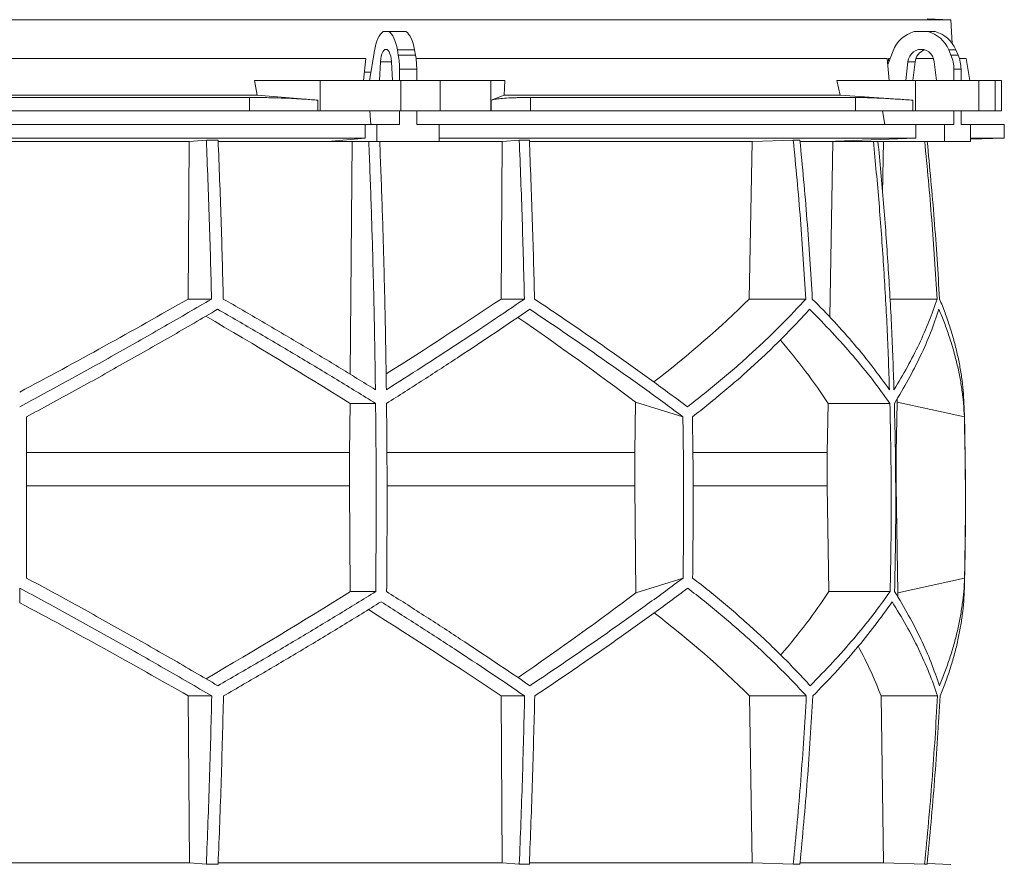
# Model space of a CAD drawing. Units: millimetres. Extents: x 1417 to 5883, y 1626 to 4774.
# Drawn here: x 2000 to 2583, y 2180 to 2680 of the extents above; entities that cross this region are included whole.
import ezdxf

# ---------------------------------------------------------------- set-up
doc = ezdxf.new("R2010")
doc.units = ezdxf.units.MM

msp = doc.modelspace()

# ---------------------------------------------------------------- linework, layer by layer
at = {"color": 7, "linetype": 'Continuous', "lineweight": 15}
for p, q in [((2551.43, 2679.5), (1448.57, 2679.5)), ((2551.43, 2679.5), (2537.32, 2679.99)), ((2552.17, 2665.48), (2551.43, 2679.5)), ((2218.55, 2672.5), (2215.2, 2672.5)), ((2218.55, 2672.5), (2228.72, 2672.5)), ((2537.8, 2672.5), (2529.69, 2672.5)), ((2537.8, 2672.5), (2542.01, 2672.5)), ((2210.01, 2661.12), (2207.14, 2643.5)), ((2224.19, 2658.62), (2223.64, 2661.74)), ((2223.64, 2661.74), (2233.8, 2661.74)), ((2224.19, 2658.62), (2234.36, 2658.62)), ((2234.36, 2658.62), (2233.8, 2661.74)), ((2517.16, 2661.12), (2513.98, 2653.02)), ((2551.42, 2658.62), (2550.07, 2661.74)), ((2550.07, 2661.74), (2554.28, 2661.74)), ((2551.42, 2658.62), (2555.63, 2658.62)), ((2555.63, 2658.62), (2554.28, 2661.74)), ((2204.91, 2656.5), (1795.09, 2656.5)), ((2204.91, 2656.5), (2203.65, 2643.5)), ((2213.65, 2654.61), (2213.09, 2643.5)), ((2220.66, 2643.5), (2220.1, 2654.61)), ((2513.66, 2656.5), (2234.68, 2656.5)), ((2513.66, 2656.5), (2514.86, 2643.5)), ((2515.35, 2656.5), (2514.41, 2656.5)), ((2525.96, 2654.61), (2524.61, 2643.5)), ((2530.17, 2654.61), (2525.96, 2654.61)), ((2530.17, 2654.61), (2528.82, 2643.5)), ((2541.09, 2656.5), (2530.61, 2656.5)), ((2542.88, 2643.5), (2541.53, 2654.61)), ((2560.33, 2656.5), (2556.41, 2656.5)), ((2562.63, 2643.5), (2560.33, 2656.5)), ((2207.96, 2648.5), (2204.16, 2648.5)), ((2224.91, 2650.17), (2235.07, 2650.17)), ((2224.91, 2643.5), (2224.91, 2650.17)), ((2235.07, 2643.5), (2235.07, 2650.17)), ((2553.15, 2650.17), (2557.36, 2650.17)), ((2553.15, 2643.5), (2553.15, 2650.17)), ((2557.36, 2643.5), (2557.36, 2650.17)), ((2140.64, 2634.89), (2139, 2643.5)), ((2177.84, 2643.5), (2139, 2643.5)), ((2177.84, 2625.5), (2177.84, 2643.5)), ((2177.84, 2643.5), (2225.65, 2643.5)), ((2225.65, 2643.5), (2225.65, 2625.5)), ((2248.88, 2643.5), (2225.65, 2643.5)), ((2248.88, 2625.5), (2248.88, 2643.5)), ((2248.88, 2643.5), (2278.98, 2643.5)), ((2278.98, 2643.5), (2278.98, 2625.5)), ((2287.22, 2643.5), (2278.98, 2643.5)), ((2287.22, 2643.5), (2286.87, 2634.89)), ((2485.76, 2634.89), (2483.79, 2643.5)), ((2530.48, 2643.5), (2483.79, 2643.5)), ((2530.48, 2625.5), (2530.48, 2643.5)), ((2530.48, 2643.5), (2568, 2643.5)), ((2568, 2643.5), (2568, 2625.5)), ((2577.62, 2643.5), (2568, 2643.5)), ((2577.62, 2625.5), (2577.62, 2643.5)), ((2577.62, 2643.5), (2581.42, 2643.5)), ((2581.42, 2625.5), (2581.42, 2643.5)), ((2140.64, 2634.89), (1859.36, 2634.89)), ((2136.1, 2633.5), (1863.9, 2633.5)), ((2136.1, 2625.5), (2136.1, 2633.5)), ((2176.51, 2631.92), (2140.64, 2634.89)), ((2176.51, 2631.92), (2176.51, 2625.5)), ((2286.87, 2634.89), (2279.26, 2631.92)), ((2279.26, 2625.5), (2279.26, 2631.92)), ((2485.76, 2634.89), (2286.87, 2634.89)), ((2302.43, 2633.5), (2302.43, 2625.5)), ((2494.91, 2633.5), (2302.43, 2633.5)), ((2528.89, 2631.92), (2485.76, 2634.89)), ((2494.91, 2625.5), (2494.91, 2633.5)), ((2528.89, 2631.92), (2528.89, 2625.5)), ((2136.1, 2625.5), (1863.9, 2625.5)), ((2176.51, 2625.5), (2136.1, 2625.5)), ((2177.84, 2625.5), (2176.51, 2625.5)), ((2225.65, 2625.5), (2177.84, 2625.5)), ((2207.41, 2625.5), (2207.95, 2617.5)), ((2224.91, 2617.5), (2224.91, 2625.5)), ((2248.88, 2625.5), (2225.65, 2625.5)), ((2235.07, 2617.5), (2235.07, 2625.5)), ((2278.98, 2625.5), (2248.88, 2625.5)), ((2279.26, 2625.5), (2278.98, 2625.5)), ((2302.43, 2625.5), (2279.26, 2625.5)), ((2494.91, 2625.5), (2302.43, 2625.5)), ((2528.89, 2625.5), (2494.91, 2625.5)), ((2510.89, 2625.5), (2512.2, 2617.5)), ((2530.48, 2625.5), (2528.89, 2625.5)), ((2568, 2625.5), (2530.48, 2625.5)), ((2553.15, 2617.5), (2553.15, 2625.5)), ((2557.36, 2617.5), (2557.36, 2625.5)), ((2577.62, 2625.5), (2568, 2625.5)), ((2581.42, 2625.5), (2577.62, 2625.5)), ((2204.5, 2617.5), (1795.5, 2617.5)), ((2204.5, 2617.5), (2204.5, 2609.5)), ((2204.5, 2617.5), (2211.52, 2617.5)), ((2211.52, 2617.5), (2211.52, 2607.5)), ((2224.91, 2617.5), (2211.52, 2617.5)), ((2248.47, 2617.5), (2235.07, 2617.5)), ((2248.47, 2607.5), (2248.47, 2617.5)), ((2530.65, 2617.5), (2248.47, 2617.5)), ((2530.65, 2617.5), (2530.65, 2609.5)), ((2530.65, 2617.5), (2547.6, 2617.5)), ((2547.6, 2617.5), (2547.6, 2607.5)), ((2553.15, 2617.5), (2547.6, 2617.5)), ((2562.91, 2617.5), (2557.36, 2617.5)), ((2562.91, 2607.5), (2562.91, 2617.5)), ((2583, 2617.5), (2562.91, 2617.5)), ((2583, 2609.5), (2583, 2617.5)), ((2204.5, 2609.5), (1795.5, 2609.5)), ((1899.56, 2607.39), (2100.44, 2607.39)), ((2099.71, 2514.2), (2100.44, 2607.39)), ((2100.44, 2607.39), (2110.52, 2608.3)), ((2117.49, 2608.3), (2110.52, 2608.3)), ((2117.56, 2607.39), (2196.78, 2607.39)), ((2204.5, 2609.5), (2182.56, 2607.5)), ((2182.56, 2607.5), (2211.52, 2607.5)), ((2195.73, 2469.64), (2196.78, 2607.39)), ((2196.78, 2607.39), (2197.95, 2607.5)), ((2211.52, 2607.5), (2248.47, 2607.5)), ((2213.25, 2607.39), (2285.74, 2607.39)), ((2530.65, 2609.5), (2248.47, 2609.5)), ((2285.01, 2514.2), (2285.74, 2607.39)), ((2285.74, 2607.39), (2295.8, 2608.3)), ((2301.77, 2608.3), (2295.8, 2608.3)), ((2301.9, 2607.39), (2433.72, 2607.39)), ((2431.97, 2514.2), (2433.72, 2607.39)), ((2433.72, 2607.39), (2458.07, 2608.3)), ((2461.95, 2608.3), (2458.07, 2608.3)), ((2462.14, 2607.39), (2481.54, 2607.39)), ((2530.65, 2609.5), (2477.7, 2607.5)), ((2477.7, 2607.5), (2547.6, 2607.5)), ((2479.62, 2503.5), (2481.54, 2607.39)), ((2481.54, 2607.39), (2484.36, 2607.5)), ((2508.26, 2607.39), (2511.52, 2607.39)), ((2510.95, 2576.92), (2511.52, 2607.39)), ((2511.52, 2607.39), (2514.38, 2607.5)), ((2547.6, 2607.5), (2562.91, 2607.5)), ((2562.91, 2608.8), (2583, 2609.5)), ((2583, 2609.5), (2562.91, 2609.5)), ((2099.71, 2514.2), (2113.59, 2514.2)), ((2285.01, 2514.2), (2298.85, 2514.2)), ((2431.97, 2514.2), (2465.47, 2514.2)), ((2515.3, 2514.2), (2543.19, 2514.2)), ((2195.37, 2423.42), (2195.6, 2452.42)), ((2195.6, 2452.42), (2210.74, 2452.42)), ((2364.57, 2453.21), (2364.15, 2423.42)), ((2392.69, 2444.42), (2364.57, 2453.21)), ((2478.14, 2423.42), (2478.68, 2452.42)), ((2478.68, 2452.42), (2515.24, 2452.42)), ((2519.58, 2453.21), (2518.98, 2423.42)), ((2559.35, 2444.42), (2519.58, 2453.21)), ((2195.37, 2423.42), (2004, 2423.42)), ((2195.37, 2403.57), (2195.37, 2423.42)), ((2364.15, 2423.42), (2217.51, 2423.42)), ((2364.15, 2423.42), (2364.15, 2403.57)), ((2478.14, 2423.42), (2398.66, 2423.42)), ((2478.14, 2403.57), (2478.14, 2423.42)), ((2518.98, 2423.42), (2518.67, 2423.42)), ((2518.98, 2423.42), (2518.98, 2403.57)), ((2195.37, 2403.57), (2004, 2403.57)), ((2195.77, 2340.99), (2195.37, 2403.57)), ((2364.15, 2403.57), (2364.89, 2340.31)), ((2479.11, 2340.99), (2478.14, 2403.57)), ((2518.98, 2403.57), (2520.04, 2340.31)), ((2364.89, 2340.31), (2392.79, 2349.02)), ((2520.04, 2340.31), (2559.48, 2349.02)), ((2000, 2334.38), (2000, 2343.04)), ((2195.77, 2340.99), (2210.8, 2340.99)), ((2479.11, 2340.99), (2515.38, 2340.99)), ((2099.81, 2279.21), (2113.71, 2279.21)), ((2100.45, 2180.5), (2099.81, 2279.21)), ((2285.11, 2279.21), (2298.98, 2279.21)), ((2285.75, 2180.5), (2285.11, 2279.21)), ((2433.76, 2180.5), (2432.21, 2279.21)), ((2432.21, 2279.21), (2465.77, 2279.21)), ((2511.56, 2180.5), (2510.01, 2279.21)), ((2510.01, 2279.21), (2543.49, 2279.21)), ((2100.45, 2180.5), (1899.55, 2180.5)), ((2110.52, 2179.6), (2100.45, 2180.5)), ((2285.75, 2180.5), (2117.55, 2180.5)), ((2295.8, 2179.6), (2285.75, 2180.5)), ((2433.76, 2180.5), (2301.8, 2180.5)), ((2458.07, 2179.6), (2433.76, 2180.5)), ((2511.56, 2180.5), (2462.18, 2180.5)), ((2535.81, 2179.6), (2511.56, 2180.5)), ((2117.49, 2179.6), (2110.52, 2179.6)), ((2301.77, 2179.6), (2295.8, 2179.6)), ((2461.95, 2179.6), (2458.07, 2179.6)), ((2537.29, 2179.6), (2535.81, 2179.6)), ((2551.43, 2179.5), (2537.32, 2179.99))]:
    msp.add_line(p, q, dxfattribs=at)
at = {"color": 8, "linetype": 'Continuous', "lineweight": 15}
for p, q in [((2220.1, 2654.61), (2213.65, 2654.61)), ((2364.15, 2403.57), (2217.58, 2403.57)), ((2478.14, 2403.57), (2398.85, 2403.57))]:
    msp.add_line(p, q, dxfattribs=at)
at = {"color": 7, "linetype": 'Continuous', "lineweight": 15, "flags": 128}
for points in [[(2215.2, 2672.5), (2214.35, 2671.85), (2213.55, 2670.95), (2212.78, 2669.81), (2212.08, 2668.44), (2211.44, 2666.86), (2210.88, 2665.1), (2210.4, 2663.18), (2210.01, 2661.12)], [(2223.64, 2661.74), (2223.24, 2663.69), (2222.76, 2665.51), (2222.2, 2667.17), (2221.57, 2668.65), (2220.88, 2669.95), (2220.15, 2671.03), (2219.37, 2671.88), (2218.55, 2672.5)], [(2233.8, 2661.74), (2233.4, 2663.69), (2232.92, 2665.51), (2232.36, 2667.17), (2231.73, 2668.65), (2231.05, 2669.95), (2230.31, 2671.03), (2229.53, 2671.88), (2228.72, 2672.5)], [(2220.1, 2654.61), (2219.95, 2656.31), (2219.66, 2657.89), (2219.26, 2659.28), (2218.76, 2660.43), (2218.18, 2661.29), (2217.54, 2661.82), (2216.88, 2662), (2216.21, 2661.82), (2215.57, 2661.29), (2214.99, 2660.43), (2214.49, 2659.28), (2214.09, 2657.89), (2213.8, 2656.31), (2213.65, 2654.61)], [(2541.53, 2654.61), (2541.16, 2656.31), (2540.47, 2657.89), (2539.5, 2659.28), (2538.29, 2660.43), (2536.89, 2661.29), (2535.35, 2661.82), (2533.75, 2662), (2532.14, 2661.82), (2530.61, 2661.29), (2529.2, 2660.43), (2527.99, 2659.28), (2527.02, 2657.89), (2526.33, 2656.31), (2525.96, 2654.61)]]:
    msp.add_lwpolyline(points, dxfattribs=at)
at = {"color": 7, "linetype": 'Continuous', "lineweight": 15}
for centre, radius, start, end in [((2534.46, 2654.66), 18.47, 104.96837, 159.52813), ((2533.07, 2654.72), 18.39, 22.4253, 75.10246), ((2537.28, 2654.72), 18.39, 22.4253, 75.10246), ((2176.34, 2650.31), 48.57, 359.83965, 9.85895), ((2186.5, 2650.31), 48.57, 359.83965, 9.85895), ((2538.43, 2653.8), 8.3, 108.11145, 174.39738), ((2531.76, 2650.2), 21.39, 359.93751, 23.21285), ((2535.97, 2650.2), 21.39, 359.93751, 23.21285), ((550, 2393.95), 2010, 358.54879, 1.60936)]:
    msp.add_arc(centre, radius, start, end, dxfattribs=at)
for centre, major_axis, ratio, start_param, end_param in [((2068.57, 1698.59), (-236.38, 3418.69), 0.154821, 4.985104, 4.985669), ((2005.57, 2577.43), (519.76, 288.1), 0.170516, 4.607485, 4.799466), ((2005.54, 2461.95), (517.46, 286.82), 0.170516, 5.037163, 5.185832), ((2002.31, 2577.43), (516.22, 155.57), 0.500123, 5.359125, 5.529506), ((1994.46, 2453.86), (517.3, -286.74), 0.170516, 1.267546, 1.440381), ((1994.43, 2569.35), (519.6, -288.01), 0.170516, 0.876677, 1.051399), ((1997.7, 2453.86), (513.78, -154.83), 0.500123, 0.537505, 0.662602), ((1997.69, 2569.35), (516.06, -155.52), 0.500123, 0.146637, 0.153464), ((1995.38, 2340.12), (517.75, 286.98), 0.170519, 4.841018, 5.013727), ((1995.36, 2224.64), (519.66, 288.04), 0.170519, 5.2298, 5.404744), ((1998.08, 2340.12), (514.23, 154.96), 0.500118, 5.618604, 5.743776), ((1998.08, 2224.64), (516.13, 155.54), 0.500118, 6.125898, 6.134793), ((2004.64, 2216.56), (519.8, -288.12), 0.170519, 1.481731, 1.673924), ((2004.62, 2332.04), (517.88, -287.06), 0.170519, 1.095545, 1.266543), ((2001.92, 2216.56), (516.27, -155.58), 0.500118, 0.751682, 0.922404), ((2001.92, 2332.04), (514.36, -155), 0.500118, 0.365496, 0.464347)]:
    msp.add_ellipse(centre, major_axis=major_axis, ratio=ratio, start_param=start_param, end_param=end_param, dxfattribs=at)
for points, knots in [([(2136.1, 2633.5), (2138.82, 2633.49), (2142.93, 2633.47), (2148.54, 2633.36), (2154.14, 2633.2), (2159.67, 2632.99), (2165.01, 2632.72), (2168.98, 2632.48), (2172.85, 2632.21), (2175.29, 2632.02), (2176.51, 2631.92)], [0, 0, 0, 0, 0.195214, 0.295749, 0.396283, 0.591495, 0.692011, 0.792528, 0.895863, 1, 1, 1, 1]), ([(2279.26, 2631.92), (2279.87, 2632.1), (2280.78, 2632.38), (2282.92, 2632.69), (2285.45, 2632.97), (2288.61, 2633.19), (2292.32, 2633.35), (2295.42, 2633.43), (2298.78, 2633.49), (2301.21, 2633.5), (2302.43, 2633.5)], [0, 0, 0, 0, 0.195853, 0.296703, 0.397553, 0.593412, 0.694289, 0.795167, 0.897193, 1, 1, 1, 1]), ([(2494.91, 2633.5), (2496.46, 2633.49), (2498.8, 2633.47), (2502.68, 2633.36), (2506.86, 2633.2), (2511.49, 2632.99), (2516.46, 2632.72), (2520.44, 2632.48), (2524.58, 2632.21), (2527.45, 2632.02), (2528.89, 2631.92)], [0, 0, 0, 0, 0.195214, 0.295749, 0.396283, 0.591495, 0.692011, 0.792528, 0.895863, 1, 1, 1, 1]), ([(2110.52, 2608.3), (2111.14, 2592.64), (2112.38, 2561.32), (2113.18, 2529.91), (2113.59, 2514.2)], [0, 0, 0, 0, 0.499857, 1, 1, 1, 1]), ([(2120.54, 2514.2), (2120.14, 2529.9), (2119.34, 2561.31), (2118.11, 2592.63), (2117.49, 2608.3)], [0, 0, 0, 0, 0.499858, 1, 1, 1, 1]), ([(2206.71, 2607.5), (2207.19, 2595.29), (2208.14, 2570.87), (2209.23, 2534.14), (2210.1, 2497.35), (2210.46, 2472.79), (2210.64, 2460.5)], [0, 0, 0, 0, 0.24979, 0.499664, 0.74979, 1, 1, 1, 1]), ([(2217.11, 2460.5), (2216.93, 2472.77), (2216.57, 2497.3), (2215.7, 2534.07), (2214.6, 2570.81), (2213.65, 2595.27), (2213.18, 2607.5)], [0, 0, 0, 0, 0.24979, 0.499664, 0.74979, 1, 1, 1, 1]), ([(2295.8, 2608.3), (2296.41, 2592.64), (2297.65, 2561.32), (2298.45, 2529.91), (2298.85, 2514.2)], [0, 0, 0, 0, 0.4998575, 1, 1, 1, 1]), ([(2304.83, 2514.2), (2304.43, 2529.9), (2303.62, 2561.31), (2302.39, 2592.63), (2301.77, 2608.3)], [0, 0, 0, 0, 0.499857, 1, 1, 1, 1]), ([(2458.07, 2608.3), (2459.56, 2592.64), (2462.55, 2561.32), (2464.49, 2529.91), (2465.47, 2514.2)], [0, 0, 0, 0, 0.499857, 1, 1, 1, 1]), ([(2469.33, 2514.2), (2468.36, 2529.9), (2466.42, 2561.31), (2463.44, 2592.63), (2461.95, 2608.3)], [0, 0, 0, 0, 0.499858, 1, 1, 1, 1]), ([(2505.51, 2607.5), (2506.66, 2595.29), (2508.95, 2570.87), (2511.59, 2534.14), (2513.7, 2497.35), (2514.57, 2472.79), (2515, 2460.5)], [0, 0, 0, 0, 0.24979, 0.499664, 0.74979, 1, 1, 1, 1]), ([(2517.68, 2460.5), (2517.25, 2472.77), (2516.38, 2497.3), (2514.27, 2534.07), (2511.63, 2570.81), (2509.34, 2595.27), (2508.19, 2607.5)], [0, 0, 0, 0, 0.24979, 0.499664, 0.74979, 1, 1, 1, 1]), ([(2535.88, 2607.5), (2537.34, 2592.11), (2540.29, 2561.06), (2542.22, 2529.91), (2543.19, 2514.2)], [0, 0, 0, 0, 0.495583, 1, 1, 1, 1]), ([(2544.68, 2514.2), (2543.71, 2529.9), (2541.78, 2561.05), (2538.83, 2592.1), (2537.36, 2607.5)], [0, 0, 0, 0, 0.504129, 1, 1, 1, 1]), ([(2113.59, 2514.2), (2108.99, 2511.5), (2099.79, 2506.12), (2085.86, 2498.07), (2071.83, 2490.06), (2057.66, 2482.05), (2043.39, 2474.08), (2029, 2466.13), (2014.54, 2458.23), (2004.85, 2453.01), (2000, 2450.4)], [0, 0, 0, 0, 0.124239, 0.248477, 0.373013, 0.497549, 0.623004, 0.748459, 0.87423, 1, 1, 1, 1]), ([(2210.64, 2460.5), (2203.36, 2464.98), (2188.77, 2473.96), (2166.39, 2487.4), (2143.67, 2500.84), (2128.26, 2509.74), (2120.54, 2514.2)], [0, 0, 0, 0, 0.249016, 0.498421, 0.749011, 1, 1, 1, 1]), ([(2298.85, 2514.2), (2292.36, 2509.78), (2279.36, 2500.93), (2259.14, 2487.53), (2238.44, 2474.05), (2224.22, 2465.02), (2217.11, 2460.5)], [0, 0, 0, 0, 0.2490118, 0.498417, 0.7490101, 1, 1, 1, 1]), ([(2395.42, 2450.4), (2391.96, 2452.98), (2385.03, 2458.13), (2374.32, 2465.95), (2363.38, 2473.82), (2352.16, 2481.78), (2340.7, 2489.8), (2328.97, 2497.89), (2317.03, 2506.02), (2308.9, 2511.47), (2304.83, 2514.2)], [0, 0, 0, 0, 0.124229, 0.248457, 0.372994, 0.49753, 0.622994, 0.748458, 0.874229, 1, 1, 1, 1]), ([(2465.47, 2514.2), (2462.98, 2511.5), (2458.01, 2506.12), (2450.12, 2498.07), (2441.91, 2490.06), (2433.32, 2482.05), (2424.39, 2474.08), (2415.08, 2466.13), (2405.46, 2458.23), (2398.77, 2453.01), (2395.42, 2450.4)], [0, 0, 0, 0, 0.124239, 0.248477, 0.373013, 0.497549, 0.623004, 0.748459, 0.87423, 1, 1, 1, 1]), ([(2515, 2460.5), (2511.76, 2464.98), (2505.26, 2473.96), (2494.26, 2487.4), (2482.41, 2500.84), (2473.69, 2509.74), (2469.33, 2514.2)], [0, 0, 0, 0, 0.249016, 0.498421, 0.749011, 1, 1, 1, 1]), ([(2543.19, 2514.2), (2541.65, 2509.78), (2538.59, 2500.93), (2532.65, 2487.53), (2525.83, 2474.05), (2520.4, 2465.02), (2517.68, 2460.5)], [0, 0, 0, 0, 0.2490118, 0.498417, 0.7490101, 1, 1, 1, 1]), ([(2559.21, 2450.4), (2559.1, 2452.98), (2558.87, 2458.13), (2558.04, 2465.95), (2556.83, 2473.82), (2555.21, 2481.78), (2553.2, 2489.8), (2550.77, 2497.89), (2547.98, 2506.02), (2545.78, 2511.47), (2544.68, 2514.2)], [0, 0, 0, 0, 0.12419, 0.248457, 0.372956, 0.49753, 0.622956, 0.748458, 0.874191, 1, 1, 1, 1]), ([(2004, 2444.42), (2008.77, 2446.99), (2018.32, 2452.15), (2032.58, 2459.96), (2046.8, 2467.82), (2061, 2475.77), (2075.15, 2483.78), (2089.26, 2491.85), (2103.3, 2499.97), (2112.57, 2505.41), (2117.21, 2508.13)], [0, 0, 0, 0, 0.124235, 0.24847, 0.373011, 0.497551, 0.623011, 0.74847, 0.874235, 1, 1, 1, 1]), ([(2117.21, 2508.13), (2125.16, 2503.55), (2141.07, 2494.38), (2164.59, 2480.47), (2187.89, 2466.48), (2203.12, 2457.11), (2210.74, 2452.42)], [0, 0, 0, 0, 0.248936, 0.498295, 0.748934, 1, 1, 1, 1]), ([(2217.21, 2452.42), (2224.54, 2457.07), (2239.21, 2466.38), (2260.63, 2480.33), (2281.66, 2494.27), (2295.2, 2503.51), (2301.98, 2508.13)], [0, 0, 0, 0, 0.248941, 0.4983, 0.748934, 1, 1, 1, 1]), ([(2301.98, 2508.13), (2306, 2505.45), (2314.04, 2500.07), (2325.87, 2492.04), (2337.51, 2484.03), (2348.97, 2476.04), (2360.23, 2468.08), (2371.3, 2460.14), (2382.15, 2452.24), (2389.18, 2447.03), (2392.69, 2444.42)], [0, 0, 0, 0, 0.124245, 0.248489, 0.373029, 0.497569, 0.623021, 0.748472, 0.874236, 1, 1, 1, 1]), ([(2398.35, 2444.42), (2401.63, 2446.99), (2408.18, 2452.15), (2417.62, 2459.96), (2426.77, 2467.82), (2435.62, 2475.77), (2444.15, 2483.78), (2452.37, 2491.85), (2460.27, 2499.97), (2465.25, 2505.41), (2467.74, 2508.13)], [0, 0, 0, 0, 0.124235, 0.24847, 0.373011, 0.497551, 0.623011, 0.74847, 0.874235, 1, 1, 1, 1]), ([(2467.74, 2508.13), (2472.26, 2503.55), (2481.3, 2494.38), (2493.62, 2480.47), (2505.09, 2466.48), (2511.85, 2457.11), (2515.24, 2452.42)], [0, 0, 0, 0, 0.248936, 0.498295, 0.748934, 1, 1, 1, 1]), ([(2517.92, 2452.42), (2520.73, 2457.07), (2526.35, 2466.38), (2533.42, 2480.33), (2539.57, 2494.27), (2542.71, 2503.51), (2544.28, 2508.13)], [0, 0, 0, 0, 0.2489409, 0.4983001, 0.7489345, 1, 1, 1, 1]), ([(2544.28, 2508.13), (2545.38, 2505.45), (2547.59, 2500.07), (2550.42, 2492.04), (2552.9, 2484.03), (2554.99, 2476.04), (2556.7, 2468.08), (2558, 2460.14), (2558.93, 2452.24), (2559.21, 2447.03), (2559.35, 2444.42)], [0, 0, 0, 0, 0.124245, 0.248489, 0.373029, 0.497569, 0.623021, 0.748472, 0.874236, 1, 1, 1, 1]), ([(2210.74, 2452.42), (2210.83, 2443.14), (2211.01, 2424.58), (2211.09, 2396.72), (2211.04, 2368.86), (2210.88, 2350.28), (2210.8, 2340.99)], [0, 0, 0, 0, 0.24988, 0.499808, 0.74988, 1, 1, 1, 1]), ([(2217.27, 2340.99), (2217.34, 2350.27), (2217.5, 2368.83), (2217.55, 2396.69), (2217.47, 2424.56), (2217.3, 2443.13), (2217.21, 2452.42)], [0, 0, 0, 0, 0.24988, 0.499808, 0.74988, 1, 1, 1, 1]), ([(2515.24, 2452.42), (2515.45, 2443.14), (2515.88, 2424.58), (2516.07, 2396.72), (2515.95, 2368.86), (2515.57, 2350.28), (2515.38, 2340.99)], [0, 0, 0, 0, 0.24988, 0.499808, 0.74988, 1, 1, 1, 1]), ([(2518.06, 2340.99), (2518.25, 2350.27), (2518.63, 2368.83), (2518.75, 2396.69), (2518.56, 2424.56), (2518.13, 2443.13), (2517.92, 2452.42)], [0, 0, 0, 0, 0.24988, 0.499808, 0.74988, 1, 1, 1, 1]), ([(2004, 2444.42), (2004, 2428.54), (2004, 2396.74), (2004, 2364.94), (2004, 2349.02)], [0, 0, 0, 0, 0.499326, 1, 1, 1, 1]), ([(2392.69, 2444.42), (2392.91, 2428.52), (2393.34, 2396.73), (2392.97, 2364.93), (2392.79, 2349.02)], [0, 0, 0, 0, 0.499859, 1, 1, 1, 1]), ([(2398.35, 2444.42), (2398.57, 2428.52), (2399, 2396.73), (2398.63, 2364.93), (2398.44, 2349.02)], [0, 0, 0, 0, 0.4998592, 1, 1, 1, 1]), ([(2559.35, 2444.42), (2559.66, 2428.54), (2560.27, 2396.74), (2559.74, 2364.94), (2559.48, 2349.02)], [0, 0, 0, 0, 0.499326, 1, 1, 1, 1]), ([(2117.33, 2285.28), (2112.74, 2287.97), (2103.57, 2293.34), (2089.67, 2301.38), (2075.67, 2309.39), (2061.54, 2317.39), (2047.3, 2325.36), (2032.94, 2333.3), (2018.51, 2341.2), (2008.84, 2346.41), (2004, 2349.02)], [0, 0, 0, 0, 0.124244, 0.248489, 0.373028, 0.497568, 0.62302, 0.748471, 0.874236, 1, 1, 1, 1]), ([(2392.79, 2349.02), (2389.32, 2346.44), (2382.38, 2341.29), (2371.65, 2333.48), (2360.69, 2325.61), (2349.47, 2317.66), (2337.99, 2309.65), (2326.25, 2301.56), (2314.31, 2293.44), (2306.17, 2288), (2302.1, 2285.28)], [0, 0, 0, 0, 0.124235, 0.248469, 0.37301, 0.49755, 0.62301, 0.74847, 0.874235, 1, 1, 1, 1]), ([(2468.03, 2285.28), (2465.56, 2287.97), (2460.63, 2293.34), (2452.79, 2301.38), (2444.63, 2309.39), (2436.1, 2317.39), (2427.23, 2325.36), (2417.98, 2333.3), (2408.42, 2341.2), (2401.77, 2346.41), (2398.44, 2349.02)], [0, 0, 0, 0, 0.124244, 0.248489, 0.373028, 0.497568, 0.62302, 0.748471, 0.874236, 1, 1, 1, 1]), ([(2559.48, 2349.02), (2559.35, 2346.44), (2559.09, 2341.29), (2558.2, 2333.48), (2556.94, 2325.61), (2555.27, 2317.66), (2553.21, 2309.65), (2550.74, 2301.56), (2547.9, 2293.44), (2545.68, 2288), (2544.56, 2285.28)], [0, 0, 0, 0, 0.124235, 0.248469, 0.37301, 0.49755, 0.62301, 0.74847, 0.874235, 1, 1, 1, 1]), ([(2000, 2343.04), (2004.79, 2340.47), (2014.37, 2335.31), (2028.7, 2327.49), (2042.98, 2319.61), (2057.23, 2311.65), (2071.45, 2303.63), (2085.63, 2295.53), (2099.73, 2287.4), (2109.05, 2281.94), (2113.71, 2279.21)], [0, 0, 0, 0, 0.1242282, 0.2484565, 0.3729927, 0.497529, 0.6229929, 0.7484568, 0.8742284, 1, 1, 1, 1]), ([(2210.8, 2340.99), (2203.25, 2336.34), (2188.14, 2327.03), (2164.92, 2313.08), (2141.35, 2299.14), (2125.34, 2289.9), (2117.33, 2285.28)], [0, 0, 0, 0, 0.2489417, 0.4983015, 0.7489354, 1, 1, 1, 1]), ([(2302.1, 2285.28), (2295.38, 2289.86), (2281.91, 2299.04), (2260.93, 2312.94), (2239.44, 2326.93), (2224.66, 2336.3), (2217.27, 2340.99)], [0, 0, 0, 0, 0.248937, 0.498297, 0.748935, 1, 1, 1, 1]), ([(2304.96, 2279.21), (2308.97, 2281.91), (2317.01, 2287.3), (2328.82, 2295.35), (2340.45, 2303.37), (2351.89, 2311.37), (2363.14, 2319.35), (2374.18, 2327.31), (2385.01, 2335.21), (2392.02, 2340.43), (2395.52, 2343.04)], [0, 0, 0, 0, 0.124238, 0.248476, 0.373012, 0.497548, 0.623003, 0.748458, 0.874229, 1, 1, 1, 1]), ([(2395.52, 2343.04), (2398.84, 2340.47), (2405.47, 2335.31), (2415.02, 2327.49), (2424.27, 2319.61), (2433.23, 2311.65), (2441.87, 2303.63), (2450.19, 2295.53), (2458.2, 2287.4), (2463.25, 2281.94), (2465.77, 2279.21)], [0, 0, 0, 0, 0.124228, 0.248457, 0.372993, 0.497529, 0.622993, 0.748457, 0.874228, 1, 1, 1, 1]), ([(2515.38, 2340.99), (2512.04, 2336.34), (2505.34, 2327.03), (2493.95, 2313.08), (2481.65, 2299.14), (2472.57, 2289.9), (2468.03, 2285.28)], [0, 0, 0, 0, 0.248942, 0.498302, 0.748935, 1, 1, 1, 1]), ([(2544.56, 2285.28), (2542.99, 2289.86), (2539.85, 2299.04), (2533.7, 2312.94), (2526.59, 2326.93), (2520.9, 2336.3), (2518.06, 2340.99)], [0, 0, 0, 0, 0.2489368, 0.4982968, 0.7489348, 1, 1, 1, 1]), ([(2544.99, 2279.21), (2546.06, 2281.91), (2548.22, 2287.3), (2550.98, 2295.34), (2553.37, 2303.37), (2555.38, 2311.37), (2556.99, 2319.35), (2558.2, 2327.3), (2559.04, 2335.21), (2559.25, 2340.43), (2559.36, 2343.04)], [0, 0, 0, 0, 0.124201, 0.248476, 0.372975, 0.497548, 0.622964, 0.748458, 0.874189, 1, 1, 1, 1]), ([(2120.67, 2279.21), (2128.6, 2283.8), (2144.48, 2292.98), (2167.95, 2306.88), (2191.19, 2320.87), (2206.37, 2330.24), (2213.97, 2334.93)], [0, 0, 0, 0, 0.248938, 0.498298, 0.748936, 1, 1, 1, 1]), ([(2213.97, 2334.93), (2221.32, 2330.28), (2236.02, 2320.97), (2257.5, 2307.02), (2278.59, 2293.08), (2292.18, 2283.84), (2298.98, 2279.21)], [0, 0, 0, 0, 0.248942, 0.498303, 0.748936, 1, 1, 1, 1]), ([(2469.63, 2279.21), (2474.1, 2283.8), (2483.06, 2292.98), (2495.23, 2306.88), (2506.57, 2320.87), (2513.23, 2330.24), (2516.57, 2334.93)], [0, 0, 0, 0, 0.248938, 0.498298, 0.748936, 1, 1, 1, 1]), ([(2516.57, 2334.93), (2519.43, 2330.28), (2525.14, 2320.97), (2532.35, 2307.02), (2538.63, 2293.08), (2541.87, 2283.84), (2543.49, 2279.21)], [0, 0, 0, 0, 0.248942, 0.498303, 0.748936, 1, 1, 1, 1]), ([(2113.71, 2279.21), (2113.3, 2262.59), (2112.48, 2229.33), (2111.18, 2196.18), (2110.52, 2179.6)], [0, 0, 0, 0, 0.49984, 1, 1, 1, 1]), ([(2117.49, 2179.6), (2118.14, 2196.17), (2119.44, 2229.32), (2120.26, 2262.58), (2120.67, 2279.21)], [0, 0, 0, 0, 0.49984, 1, 1, 1, 1]), ([(2298.98, 2279.21), (2298.57, 2262.59), (2297.75, 2229.33), (2296.45, 2196.18), (2295.8, 2179.6)], [0, 0, 0, 0, 0.4998404, 1, 1, 1, 1]), ([(2301.77, 2179.6), (2302.42, 2196.17), (2303.72, 2229.32), (2304.55, 2262.58), (2304.96, 2279.21)], [0, 0, 0, 0, 0.4998396, 1, 1, 1, 1]), ([(2465.77, 2279.21), (2464.78, 2262.59), (2462.8, 2229.33), (2459.65, 2196.18), (2458.07, 2179.6)], [0, 0, 0, 0, 0.49984, 1, 1, 1, 1]), ([(2461.95, 2179.6), (2463.52, 2196.17), (2466.66, 2229.32), (2468.64, 2262.58), (2469.63, 2279.21)], [0, 0, 0, 0, 0.49984, 1, 1, 1, 1]), ([(2543.49, 2279.21), (2542.5, 2262.59), (2540.52, 2229.33), (2537.38, 2196.18), (2535.81, 2179.6)], [0, 0, 0, 0, 0.4998404, 1, 1, 1, 1]), ([(2537.29, 2179.6), (2538.86, 2196.17), (2542.01, 2229.32), (2543.99, 2262.58), (2544.99, 2279.21)], [0, 0, 0, 0, 0.49984, 1, 1, 1, 1])]:
    msp.add_open_spline(points, degree=3, knots=knots, dxfattribs=at)

doc.saveas('drawing.dxf')
